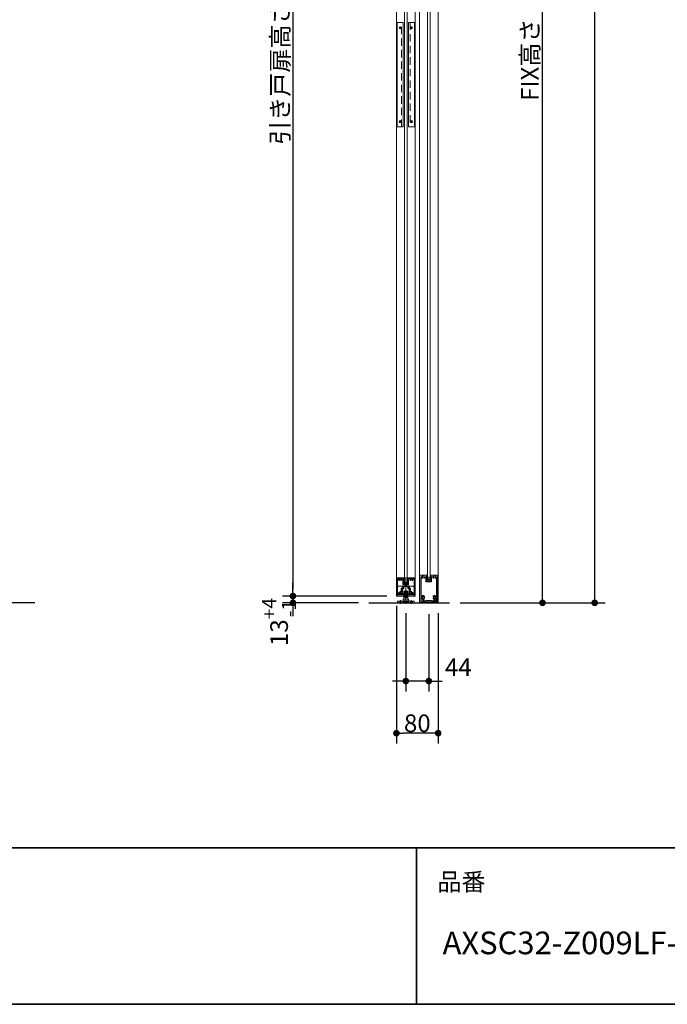
# Model space of a CAD drawing. Units: millimetres. Extents: x -4275 to 7850, y -3045 to 3045.
# Drawn here: x 339 to 1581, y -2770 to -882 of the extents above; entities that cross this region are included whole.
import ezdxf

# ---------------------------------------------------------------- set-up
doc = ezdxf.new("R2010")
doc.units = ezdxf.units.MM
doc.header["$LTSCALE"] = 20
doc.header["$PDMODE"] = 1
doc.header["$PDSIZE"] = -2
for name, pattern in [('ラインタイプ-1', [1.11, 0.71, -0.4]), ('ラインタイプ-3', [2.91, 1.76, -0.4, 0.35, -0.4]), ('ラインタイプ-6', [6.5, 4, -0.5, 0.5, -0.5, 0.5, -0.5])]:
    doc.linetypes.add(name, pattern=pattern)
for name, color, linetype, lineweight in [('1図面枠', 7, 'Continuous', 15), ('2寸法-1', 7, 'Continuous', 15), ('2寸法-2', 7, 'Continuous', 15), ('3一般', 7, 'Continuous', 15)]:
    doc.layers.add(name, color=color, linetype=linetype, lineweight=lineweight)
doc.styles.add('MS PGothic', font='txt', dxfattribs={"bigfont": 'MS PGothic'})
doc.styles.get("Standard").update_dxf_attribs({"font": 'txt', "bigfont": 'BIGFONT.SHX'})
doc.dimstyles.new('SANWA-1', dxfattribs={"dimtxt": 33.826244, "dimasz": 12.712402, "dimexe": 20, "dimexo": 20, "dimgap": 2, "dimtad": 1, "dimdec": 8, "dimdsep": 46, "dimtxsty": 'MS PGothic', "dimblk": 'DOT', "dimblk1": 'DOT', "dimblk2": 'DOT', "dimcen": 0, "dimazin": 0, "dimtfac": 0.8, "dimtdec": 8, "dimtix": 1, "dimtmove": 0, "dimatfit": 0, "dimldrblk": 'DOT', "dimfxl": 1, "dimfrac": 2, "dimtolj": 1, "dimarcsym": 0})

# ---------------------------------------------------------------- blocks, each defined once
blk = doc.blocks.new('グループ')
at = {"layer": '3一般', "color": 7, "linetype": 'ラインタイプ-6'}
for p, q in [((1062.5, -1952), (1062.8, -1952)), ((1062.5, -1952), (1062.5, -1952.3)), ((1096.5, -1952), (1096.2, -1952)), ((1096.5, -1952), (1096.5, -1952.3))]:
    blk.add_line(p, q, dxfattribs=at)
at = {"layer": '3一般', "color": 7, "linetype": 'Continuous'}
for p, q in [((1062.5, -1952.3), (1062.5, -1986.5)), ((1062.8, -1952), (1075.3, -1952)), ((1063.7, -1953.2), (1063.7, -1953.2)), ((1063.7, -1980.8), (1063.7, -1953.5)), ((1065.7, -1953.2), (1064, -1953.2)), ((1071.6, -1953.2), (1073.7, -1953.2)), ((1074, -1964.5), (1074, -1953.5)), ((1075.2, -1963.3), (1075.2, -1952.5)), ((1075.3, -1952.5), (1075.2, -1952.5)), ((1075.5, -1952.2), (1075.5, -1952.3)), ((1083.2, -1963.8), (1075.7, -1963.8)), ((1083.5, -1952), (1083.5, -1952)), ((1083.5, -1952.2), (1083.5, -1952.3)), ((1096.2, -1952), (1083.7, -1952)), ((1083.7, -1952.5), (1083.7, -1952.5)), ((1083.7, -1952.5), (1083.7, -1963.3)), ((1084.9, -1953.2), (1084.9, -1953.2)), ((1084.9, -1964.5), (1084.9, -1953.5)), ((1085.2, -1953.2), (1087.4, -1953.2)), ((1095, -1953.2), (1093.3, -1953.2)), ((1095.3, -1953.5), (1095.3, -1980.8)), ((1096.5, -1986.5), (1096.5, -1952.3)), ((1065.7, -1982.8), (1065.7, -1982.8)), ((1070.6, -1971.9), (1070.6, -1978.1)), ((1070.9, -1971.6), (1073.7, -1971.6)), ((1072, -1982.5), (1072, -1973.3)), ((1075.1, -1973), (1072.3, -1973)), ((1072.3, -1982.8), (1075.1, -1982.8)), ((1074, -1971.3), (1074, -1967.9)), ((1078.2, -1965), (1074.5, -1965)), ((1078.2, -1967.4), (1074.5, -1967.4)), ((1075.4, -1969.3), (1075.4, -1972.7)), ((1075.9, -1968.8), (1083.1, -1968.8)), ((1078.5, -1965.3), (1078.5, -1967.1)), ((1080.5, -1965.3), (1080.5, -1967.1)), ((1084.4, -1965), (1080.8, -1965)), ((1084.5, -1967.4), (1080.8, -1967.4)), ((1083.6, -1969.3), (1083.6, -1972.4)), ((1083.9, -1982.8), (1086.7, -1982.8)), ((1086.7, -1973), (1084.2, -1973)), ((1085, -1971.3), (1085, -1967.9)), ((1085.3, -1971.6), (1088.1, -1971.6)), ((1087, -1973.3), (1087, -1982.5)), ((1088.4, -1971.9), (1088.4, -1978.1)), ((1093.3, -1982.8), (1093.3, -1982.8)), ((1063.2, -1987), (1063, -1987)), ((1063.7, -1984.5), (1063.7, -1986.5)), ((1074.6, -1984.5), (1063.7, -1984.5)), ((1075.4, -1983.7), (1075.4, -1983.1)), ((1075.4, -1983.1), (1075.4, -1983.7)), ((1083.6, -1983.1), (1083.6, -1983.7)), ((1095.3, -1984.5), (1084.4, -1984.5)), ((1095.3, -1984.5), (1095.3, -1986.5)), ((1096, -1987), (1095.8, -1987))]:
    blk.add_line(p, q, dxfattribs=at)
at = {"layer": '3一般', "color": 7, "linetype": 'ラインタイプ-3'}
for p, q in [((1079.5, -1985.7), (1079.5, -1950.8)), ((1068.1, -1979), (1068.1, -1979)), ((1090.9, -1979), (1090.9, -1979))]:
    blk.add_line(p, q, dxfattribs=at)
at = {"layer": '3一般', "color": 7, "linetype": 'Continuous', "flags": 128}
for points in [[(1062.8, -1952, 0.198912), (1062.6, -1952.1, 0.198912), (1062.5, -1952.3)], [(1064, -1953.2, 0.198912), (1063.8, -1953.3, 0.198912), (1063.7, -1953.5)], [(1065.9, -1953.6, 0.14848), (1065.6, -1955.4, 0.14848), (1066.3, -1956.9)], [(1065.9, -1953.6, 0.26103), (1065.9, -1953.3, 0.26103), (1065.7, -1953.2)], [(1066.3, -1956.9, 0.243476), (1067, -1957.2, 0.243476), (1067.6, -1956.8)], [(1069.8, -1956, 0.292725), (1070, -1954.4, 0.292725), (1068.6, -1953.5, 0.292725), (1067.3, -1954.4, 0.292725), (1067.5, -1956)], [(1067.6, -1956.8, 0.155096), (1067.7, -1956.4, 0.155096), (1067.5, -1956)], [(1069.8, -1956, 0.155096), (1069.6, -1956.4, 0.155096), (1069.7, -1956.8)], [(1069.7, -1956.8, 0.243476), (1070.3, -1957.2, 0.243476), (1070.9, -1956.9)], [(1070.9, -1956.9, 0.14848), (1071.6, -1955.4, 0.14848), (1071.3, -1953.6)], [(1071.6, -1953.2, 0.26103), (1071.3, -1953.3, 0.26103), (1071.3, -1953.6)], [(1074, -1953.5, 0.198912), (1073.9, -1953.3, 0.198912), (1073.7, -1953.2)], [(1075.2, -1963.3, 0.198912), (1075.4, -1963.7, 0.198912), (1075.7, -1963.8)], [(1075.5, -1952.2, 0.198912), (1075.4, -1952.1, 0.198912), (1075.3, -1952)], [(1075.3, -1952.5, 0.198912), (1075.4, -1952.4, 0.198912), (1075.5, -1952.3)], [(1083.2, -1963.8, 0.198912), (1083.6, -1963.7, 0.198912), (1083.7, -1963.3)], [(1083.7, -1952, 0.198912), (1083.5, -1952.1, 0.198912), (1083.5, -1952.2)], [(1083.5, -1952.3, 0.198912), (1083.5, -1952.4, 0.198912), (1083.7, -1952.5)], [(1085.2, -1953.2, 0.198912), (1085, -1953.3, 0.198912), (1084.9, -1953.5)], [(1087.6, -1953.6, 0.14848), (1087.3, -1955.4, 0.14848), (1088, -1956.9)], [(1087.6, -1953.6, 0.26103), (1087.6, -1953.3, 0.26103), (1087.4, -1953.2)], [(1088, -1956.9, 0.243476), (1088.7, -1957.2, 0.243476), (1089.3, -1956.8)], [(1091.5, -1956, 0.292725), (1091.7, -1954.4, 0.292725), (1090.3, -1953.5, 0.292725), (1089, -1954.4, 0.292725), (1089.2, -1956)], [(1089.3, -1956.8, 0.155096), (1089.4, -1956.4, 0.155096), (1089.2, -1956)], [(1091.5, -1956, 0.155096), (1091.3, -1956.4, 0.155096), (1091.4, -1956.8)], [(1091.4, -1956.8, 0.243476), (1092, -1957.2, 0.243476), (1092.6, -1956.9)], [(1092.6, -1956.9, 0.14848), (1093.3, -1955.4, 0.14848), (1093, -1953.6)], [(1093.3, -1953.2, 0.26103), (1093, -1953.3, 0.26103), (1093, -1953.6)], [(1095.3, -1953.5, 0.198912), (1095.2, -1953.3, 0.198912), (1095, -1953.2)], [(1096.5, -1952.3, 0.198912), (1096.4, -1952.1, 0.198912), (1096.2, -1952)], [(1063.7, -1980.8, 0.198912), (1064.2, -1982.2, 0.198912), (1065.7, -1982.8)], [(1067.1, -1981.1, 0.414214), (1066.3, -1980.4, 0.414214), (1065.6, -1981.2)], [(1065.6, -1981.2, 0.049268), (1065.7, -1981.8, 0.049268), (1065.9, -1982.4)], [(1065.7, -1982.8, 0.26103), (1065.9, -1982.7, 0.26103), (1065.9, -1982.4)], [(1067.1, -1981.1, 0.292725), (1068.1, -1982.4, 0.292725), (1069.7, -1982.1, 0.292725), (1070, -1980.5, 0.292725), (1068.7, -1979.5)], [(1068.8, -1978, 0.243476), (1068.2, -1978.3, 0.243476), (1068.1, -1979)], [(1068.1, -1979, 0.155096), (1068.3, -1979.3, 0.155096), (1068.7, -1979.5)], [(1070.1, -1978.4, 0.055753), (1069.5, -1978.1, 0.055753), (1068.8, -1978)], [(1070.1, -1978.4, 0.267949), (1070.4, -1978.4, 0.267949), (1070.6, -1978.1)], [(1070.9, -1971.6, 0.198912), (1070.7, -1971.7, 0.198912), (1070.6, -1971.9)], [(1070.9, -1971.6, 0.198912), (1070.7, -1971.7, 0.198912), (1070.6, -1971.9)], [(1072.3, -1973, 0.198912), (1072.1, -1973.1, 0.198912), (1072, -1973.3)], [(1072, -1982.5, 0.198912), (1072.1, -1982.7, 0.198912), (1072.3, -1982.8)], [(1073.7, -1971.6, 0.198912), (1073.9, -1971.5, 0.198912), (1074, -1971.3)], [(1074, -1964.5, 0.198912), (1074.2, -1964.9, 0.198912), (1074.5, -1965)], [(1074.5, -1967.4, 0.198912), (1074.1, -1967.5, 0.198912), (1074, -1967.9)], [(1075.1, -1973, 0.198912), (1075.3, -1972.9, 0.198912), (1075.4, -1972.7)], [(1075.4, -1983.1, 0.198912), (1075.3, -1982.9, 0.198912), (1075.1, -1982.8)], [(1075.9, -1968.8, 0.198912), (1075.5, -1968.9, 0.198912), (1075.4, -1969.3)], [(1078.5, -1965.3, 0.198912), (1078.4, -1965.1, 0.198912), (1078.2, -1965)], [(1078.2, -1967.4, 0.198912), (1078.4, -1967.3, 0.198912), (1078.5, -1967.1)], [(1080.8, -1965, 0.198912), (1080.6, -1965.1, 0.198912), (1080.5, -1965.3)], [(1080.5, -1967.1, 0.198912), (1080.6, -1967.3, 0.198912), (1080.8, -1967.4)], [(1083.6, -1969.3, 0.198912), (1083.4, -1968.9, 0.198912), (1083.1, -1968.8)], [(1083.6, -1972.4, 0.198912), (1083.7, -1972.8, 0.198912), (1084.2, -1973)], [(1083.9, -1982.8, 0.198912), (1083.7, -1982.9, 0.198912), (1083.6, -1983.1)], [(1084.4, -1965, 0.198912), (1084.8, -1964.9, 0.198912), (1084.9, -1964.5)], [(1085, -1967.9, 0.198912), (1084.8, -1967.5, 0.198912), (1084.5, -1967.4)], [(1085, -1971.3, 0.198912), (1085.1, -1971.5, 0.198912), (1085.3, -1971.6)], [(1087, -1973.3, 0.198912), (1086.9, -1973.1, 0.198912), (1086.7, -1973)], [(1086.7, -1982.8, 0.198912), (1086.9, -1982.7, 0.198912), (1087, -1982.5)], [(1088.4, -1971.9, 0.198912), (1088.3, -1971.7, 0.198912), (1088.1, -1971.6)], [(1088.4, -1971.9, 0.198912), (1088.3, -1971.7, 0.198912), (1088.1, -1971.6)], [(1088.4, -1978.1, 0.267949), (1088.5, -1978.4, 0.267949), (1088.8, -1978.4)], [(1090.1, -1978, 0.055753), (1089.4, -1978.1, 0.055753), (1088.8, -1978.4)], [(1090.2, -1979.5, 0.292725), (1088.9, -1980.5, 0.292725), (1089.3, -1982.1, 0.292725), (1090.8, -1982.4, 0.292725), (1091.8, -1981.1)], [(1090.9, -1979, 0.243476), (1090.7, -1978.3, 0.243476), (1090.1, -1978)], [(1090.2, -1979.5, 0.155096), (1090.6, -1979.3, 0.155096), (1090.9, -1979)], [(1093.3, -1981.2, 0.414214), (1092.6, -1980.4, 0.414214), (1091.8, -1981.1)], [(1093, -1982.4, 0.049268), (1093.2, -1981.8, 0.049268), (1093.3, -1981.2)], [(1093, -1982.4, 0.26103), (1093, -1982.7, 0.26103), (1093.3, -1982.8)], [(1093.3, -1982.8, 0.198912), (1094.7, -1982.2, 0.198912), (1095.3, -1980.8)], [(1062.5, -1986.5, 0.198912), (1062.6, -1986.9, 0.198912), (1063, -1987)], [(1063.2, -1987, 0.198912), (1063.5, -1986.9, 0.198912), (1063.7, -1986.5)], [(1074.6, -1984.5, 0.198912), (1075.1, -1984.3, 0.198912), (1075.4, -1983.7)], [(1083.6, -1983.7, 0.198912), (1083.8, -1984.3, 0.198912), (1084.4, -1984.5)], [(1095.3, -1986.5, 0.198912), (1095.4, -1986.9, 0.198912), (1095.8, -1987)], [(1096, -1987, 0.198912), (1096.3, -1986.9, 0.198912), (1096.5, -1986.5)]]:
    blk.add_lwpolyline(points, format="xyb", dxfattribs=at)
blk = doc.blocks.new('グループ-2')
at = {"layer": '3一般', "color": 7, "linetype": 'Continuous'}
for p, q in [((1061.5, 305), (1097.5, 305)), ((1061.5, -1984), (1061.5, 305)), ((1097.5, 305), (1097.5, -1984)), ((1061.5, 290), (1097.5, 290)), ((1097.5, -1984), (1061.5, -1984))]:
    blk.add_line(p, q, dxfattribs=at)
blk = doc.blocks.new('グループ-3')
at = {"layer": '3一般', "color": 7, "linetype": 'Continuous'}
for p, q in [((1119.7, -1954), (1120.5, -1951.8)), ((1119.7, -1956.9), (1119.7, -1954.1)), ((1120, -1949.3), (1120.6, -1949.2)), ((1120.5, -1951.6), (1120, -1949.3)), ((1120.3, -1957.2), (1120, -1957.2)), ((1121, -1952.1), (1120.3, -1954.2)), ((1120.3, -1956.4), (1120.3, -1954.2)), ((1120.3, -1957.2), (1123.3, -1956.6)), ((1120.6, -1949.2), (1121.1, -1951.5)), ((1120.6, -1956.6), (1123.3, -1956)), ((1126.4, -1956.6), (1123.7, -1956)), ((1126.6, -1957.2), (1123.7, -1956.6)), ((1125.8, -1951.5), (1126.3, -1949.2)), ((1126.6, -1954.2), (1125.9, -1952.1)), ((1126.3, -1949.2), (1126.9, -1949.3)), ((1126.9, -1949.3), (1126.4, -1951.6)), ((1126.5, -1951.8), (1127.2, -1954)), ((1126.6, -1956.4), (1126.6, -1954.2)), ((1126.9, -1957.2), (1126.6, -1957.2)), ((1127.2, -1954.1), (1127.2, -1956.9))]:
    blk.add_line(p, q, dxfattribs=at)
at = {"layer": '3一般', "color": 7, "linetype": 'ラインタイプ-6'}
for p, q in [((1119.7, -1956.9), (1119.7, -1957.2)), ((1120, -1957.2), (1119.7, -1957.2)), ((1120.5, -1951.6), (1120.5, -1951.7)), ((1120.5, -1951.8), (1120.5, -1951.7)), ((1121, -1952.1), (1121.2, -1951.8)), ((1121.1, -1951.5), (1121.2, -1951.8)), ((1125.8, -1951.5), (1125.8, -1951.8)), ((1125.9, -1952.1), (1125.8, -1951.8)), ((1126.4, -1951.6), (1126.4, -1951.7)), ((1126.5, -1951.8), (1126.4, -1951.7)), ((1126.9, -1957.2), (1127.2, -1957.2)), ((1127.2, -1956.9), (1127.2, -1957.2))]:
    blk.add_line(p, q, dxfattribs=at)
at = {"layer": '3一般', "color": 7, "linetype": 'ラインタイプ-3'}
blk.add_line((1123.5, -1950), (1123.5, -1957.5), dxfattribs=at)
at = {"layer": '3一般', "color": 7, "linetype": 'Continuous', "flags": 128}
for points in [[(1119.7, -1954, 0.055203), (1119.7, -1954.1, 0.055203), (1119.7, -1954.1)], [(1119.7, -1956.9, 0.198912), (1119.8, -1957.1, 0.198912), (1120, -1957.2)], [(1120.3, -1956.4, 0.223446), (1120.4, -1956.5, 0.223446), (1120.6, -1956.6)], [(1120.5, -1951.8, 0.081385), (1120.5, -1951.7, 0.081385), (1120.5, -1951.6)], [(1121, -1952.1, 0.081385), (1121.1, -1951.8, 0.081385), (1121.1, -1951.5)], [(1123.5, -1956, 0.02349), (1123.4, -1956, 0.02349), (1123.3, -1956)], [(1123.5, -1956.6, 0.02349), (1123.4, -1956.6, 0.02349), (1123.3, -1956.6)], [(1123.7, -1956, 0.02349), (1123.6, -1956, 0.02349), (1123.5, -1956)], [(1123.7, -1956.6, 0.02349), (1123.6, -1956.6, 0.02349), (1123.5, -1956.6)], [(1125.8, -1951.5, 0.081385), (1125.8, -1951.8, 0.081385), (1125.9, -1952.1)], [(1126.4, -1951.6, 0.081385), (1126.4, -1951.7, 0.081385), (1126.5, -1951.8)], [(1126.4, -1956.6, 0.223446), (1126.5, -1956.5, 0.223446), (1126.6, -1956.4)], [(1126.9, -1957.2, 0.198912), (1127.1, -1957.1, 0.198912), (1127.2, -1956.9)], [(1127.2, -1954.1, 0.055203), (1127.2, -1954.1, 0.055203), (1127.2, -1954)]]:
    blk.add_lwpolyline(points, format="xyb", dxfattribs=at)
blk = doc.blocks.new('グループ-5')
at = {"layer": '3一般', "color": 7, "linetype": 'Continuous', "lineweight": 30}
for p, q in [((1001.8, 350), (1172.9, 350)), ((1008.8, -2000), (1163.5, -2000))]:
    blk.add_line(p, q, dxfattribs=at)
blk = doc.blocks.new('グループ-8')
at = {"layer": '3一般', "color": 7, "linetype": 'Continuous'}
for p, q in [((1105.5, 342), (1141.5, 342)), ((1105.5, -2000), (1105.5, 342)), ((1141.5, 342), (1141.5, -2000)), ((1141.5, -2000), (1105.5, -2000))]:
    blk.add_line(p, q, dxfattribs=at)
blk = doc.blocks.new('グループ-9')
at = {"layer": '3一般', "color": 7, "linetype": 'ラインタイプ-6'}
for p, q in [((1106.8, -1947), (1106.5, -1947)), ((1106.5, -1947.3), (1106.5, -1947)), ((1140.2, -1947), (1140.5, -1947)), ((1140.5, -1947.3), (1140.5, -1947))]:
    blk.add_line(p, q, dxfattribs=at)
at = {"layer": '3一般', "color": 7, "linetype": 'Continuous'}
for p, q in [((1106.5, -1947.3), (1106.5, -1999.5)), ((1119.3, -1947), (1106.8, -1947)), ((1108.8, -1950.3), (1108.8, -1988.2)), ((1109, -1950), (1109, -1950)), ((1117.8, -1950), (1116.2, -1950)), ((1118, -1949.7), (1118, -1949.7)), ((1118, -1950.3), (1118, -1959.5)), ((1128.4, -1960), (1118.5, -1960)), ((1119.2, -1947.5), (1119.3, -1947.5)), ((1119.2, -1958.3), (1119.2, -1947.5)), ((1119.5, -1947), (1119.5, -1947)), ((1119.5, -1947.3), (1119.5, -1947.2)), ((1127.2, -1958.8), (1119.7, -1958.8)), ((1127.5, -1947.3), (1127.5, -1947.2)), ((1127.7, -1947), (1140.2, -1947)), ((1127.7, -1947.5), (1127.7, -1958.3)), ((1127.7, -1947.5), (1127.7, -1947.5)), ((1128.9, -1950.3), (1128.9, -1959.5)), ((1130.7, -1950), (1129.2, -1950)), ((1137.9, -1950), (1137.9, -1950)), ((1138.2, -1988.2), (1138.2, -1950.3)), ((1140.5, -1999.5), (1140.5, -1947.3)), ((1108.5, -2000), (1107, -2000)), ((1108.8, -1990.8), (1108.8, -1999.7)), ((1109.2, -1988.5), (1109.1, -1988.5)), ((1109.2, -1990.5), (1109.1, -1990.5)), ((1112, -1997.8), (1112, -1993)), ((1123.2, -1998), (1112.3, -1998)), ((1114, -1995.7), (1114, -1992.7)), ((1118.5, -1996), (1114.3, -1996)), ((1118.5, -1996), (1118.5, -1995.8)), ((1128.2, -1995.5), (1118.8, -1995.5)), ((1123.5, -1997.7), (1123.2, -1998)), ((1123.5, -1997.7), (1123.8, -1998)), ((1134.7, -1998), (1123.8, -1998)), ((1128.5, -1996), (1128.5, -1995.8)), ((1132.6, -1996), (1128.5, -1996)), ((1132.9, -1995.7), (1132.9, -1992.7)), ((1134.9, -1997.8), (1134.9, -1993)), ((1137.9, -1988.5), (1137.7, -1988.5)), ((1137.7, -1990.5), (1137.9, -1990.5)), ((1138.2, -1999.7), (1138.2, -1990.8)), ((1140, -2000), (1138.5, -2000))]:
    blk.add_line(p, q, dxfattribs=at)
at = {"layer": '3一般', "color": 7, "linetype": 'Continuous', "flags": 128}
for points in [[(1106.8, -1947, 0.198912), (1106.6, -1947.1, 0.198912), (1106.5, -1947.3)], [(1109, -1950, 0.198912), (1108.8, -1950.1, 0.198912), (1108.8, -1950.3)], [(1109.3, -1950.2, 0.189896), (1109.2, -1950.1, 0.189896), (1109, -1950)], [(1109.3, -1950.2, 0.078284), (1109.5, -1951.2, 0.078284), (1110, -1952.1)], [(1110, -1952.1, 0.004198), (1110.1, -1952.2, 0.004198), (1110.1, -1952.2)], [(1110, -1952.1, 0.004198), (1110.1, -1952.2, 0.004198), (1110.1, -1952.2)], [(1110.1, -1952.2, 0.240734), (1110.8, -1952.5, 0.240734), (1111.4, -1952.1)], [(1113.9, -1951.2, 0.246683), (1114.3, -1949.6, 0.246683), (1113.2, -1948.4, 0.246683), (1111.6, -1948.6, 0.246683), (1110.9, -1950)], [(1110.9, -1950, 0.091263), (1111, -1950.6, 0.091263), (1111.3, -1951.2)], [(1111.4, -1952.1, 0.15775), (1111.5, -1951.6, 0.15775), (1111.3, -1951.2)], [(1113.9, -1951.2, 0.15775), (1113.7, -1951.6, 0.15775), (1113.8, -1952.1)], [(1113.8, -1952.1, 0.240734), (1114.4, -1952.5, 0.240734), (1115.1, -1952.2)], [(1115.1, -1952.2, 0.082509), (1115.7, -1951.3, 0.082509), (1116, -1950.2)], [(1116.2, -1950, 0.189896), (1116, -1950.1, 0.189896), (1116, -1950.2)], [(1118, -1950.3, 0.198912), (1117.9, -1950.1, 0.198912), (1117.8, -1950)], [(1118, -1959.5, 0.198912), (1118.2, -1959.9, 0.198912), (1118.5, -1960)], [(1119.2, -1958.3, 0.198912), (1119.4, -1958.7, 0.198912), (1119.7, -1958.8)], [(1119.5, -1947.2, 0.198912), (1119.4, -1947.1, 0.198912), (1119.3, -1947)], [(1119.3, -1947.5, 0.198912), (1119.4, -1947.4, 0.198912), (1119.5, -1947.3)], [(1127.2, -1958.8, 0.198912), (1127.6, -1958.7, 0.198912), (1127.7, -1958.3)], [(1127.7, -1947, 0.198912), (1127.5, -1947.1, 0.198912), (1127.5, -1947.2)], [(1127.5, -1947.3, 0.198912), (1127.5, -1947.4, 0.198912), (1127.7, -1947.5)], [(1128.4, -1960, 0.198912), (1128.8, -1959.9, 0.198912), (1128.9, -1959.5)], [(1129.2, -1950, 0.198912), (1129, -1950.1, 0.198912), (1128.9, -1950.3)], [(1131, -1950.2, 0.189896), (1130.9, -1950.1, 0.189896), (1130.7, -1950)], [(1131, -1950.2, 0.078284), (1131.2, -1951.2, 0.078284), (1131.7, -1952.1)], [(1131.7, -1952.1, 0.004198), (1131.8, -1952.2, 0.004198), (1131.8, -1952.2)], [(1131.7, -1952.1, 0.004198), (1131.8, -1952.2, 0.004198), (1131.8, -1952.2)], [(1131.8, -1952.2, 0.240734), (1132.5, -1952.5, 0.240734), (1133.1, -1952.1)], [(1135.6, -1951.2, 0.246683), (1136, -1949.6, 0.246683), (1134.9, -1948.4, 0.246683), (1133.3, -1948.6, 0.246683), (1132.6, -1950)], [(1132.6, -1950, 0.091263), (1132.7, -1950.6, 0.091263), (1133, -1951.2)], [(1133.1, -1952.1, 0.15775), (1133.2, -1951.6, 0.15775), (1133, -1951.2)], [(1135.6, -1951.2, 0.15775), (1135.4, -1951.6, 0.15775), (1135.5, -1952.1)], [(1135.5, -1952.1, 0.240734), (1136.1, -1952.5, 0.240734), (1136.8, -1952.2)], [(1136.8, -1952.2, 0.082509), (1137.4, -1951.3, 0.082509), (1137.7, -1950.2)], [(1137.9, -1950, 0.189896), (1137.7, -1950.1, 0.189896), (1137.7, -1950.2)], [(1138.2, -1950.3, 0.198912), (1138.1, -1950.1, 0.198912), (1137.9, -1950)], [(1140.5, -1947.3, 0.198912), (1140.4, -1947.1, 0.198912), (1140.2, -1947)], [(1106.5, -1999.5, 0.198912), (1106.6, -1999.9, 0.198912), (1107, -2000)], [(1108.5, -2000, 0.198912), (1108.7, -1999.9, 0.198912), (1108.8, -1999.7)], [(1108.8, -1988.2, 0.198912), (1108.9, -1988.4, 0.198912), (1109.1, -1988.5)], [(1109.1, -1990.5, 0.198912), (1108.9, -1990.6, 0.198912), (1108.8, -1990.8)], [(1109.2, -1988.5, 0.151984), (1109.4, -1988.4, 0.151984), (1109.5, -1988.3)], [(1109.5, -1990.7, 0.151984), (1109.4, -1990.6, 0.151984), (1109.2, -1990.5)], [(1114.8, -1987, 0.246668), (1111.8, -1986.2, 0.246668), (1109.5, -1988.3)], [(1109.5, -1990.7, 0.120261), (1110.4, -1992, 0.120261), (1111.8, -1992.7)], [(1113.8, -1988.2, 0.29554), (1111.9, -1987.9, 0.29554), (1110.9, -1989.5)], [(1110.9, -1989.5, 0.29554), (1111.9, -1991.1, 0.29554), (1113.8, -1990.8)], [(1112, -1993, 0.166726), (1112, -1992.9, 0.166726), (1111.8, -1992.7)], [(1112, -1997.8, 0.198912), (1112.1, -1997.9, 0.198912), (1112.3, -1998)], [(1113.8, -1988.2, 0.15775), (1114.2, -1988.4, 0.15775), (1114.7, -1988.3)], [(1114.7, -1990.7, 0.15775), (1114.2, -1990.6, 0.15775), (1113.8, -1990.8)], [(1114.2, -1992.5, 0.13663), (1114.1, -1992.6, 0.13663), (1114, -1992.7)], [(1114, -1995.7, 0.198912), (1114.1, -1995.9, 0.198912), (1114.3, -1996)], [(1114.2, -1992.5, 0.030459), (1114.5, -1992.3, 0.030459), (1114.8, -1992)], [(1114.7, -1988.3, 0.240734), (1115.1, -1987.7, 0.240734), (1114.8, -1987)], [(1114.8, -1992, 0.240734), (1115.1, -1991.3, 0.240734), (1114.7, -1990.7)], [(1118.8, -1995.5, 0.198912), (1118.6, -1995.6, 0.198912), (1118.5, -1995.8)], [(1128.5, -1995.8, 0.198912), (1128.4, -1995.6, 0.198912), (1128.2, -1995.5)], [(1132.1, -1987, 0.240734), (1131.8, -1987.7, 0.240734), (1132.2, -1988.3)], [(1132.2, -1990.7, 0.240734), (1131.8, -1991.3, 0.240734), (1132.1, -1992)], [(1137.4, -1988.3, 0.246668), (1135.1, -1986.2, 0.246668), (1132.1, -1987)], [(1132.1, -1992, 0.030459), (1132.4, -1992.3, 0.030459), (1132.8, -1992.5)], [(1132.2, -1988.3, 0.15775), (1132.7, -1988.4, 0.15775), (1133.1, -1988.2)], [(1133.1, -1990.8, 0.15775), (1132.7, -1990.6, 0.15775), (1132.2, -1990.7)], [(1132.6, -1996, 0.198912), (1132.8, -1995.9, 0.198912), (1132.9, -1995.7)], [(1132.9, -1992.7, 0.13663), (1132.9, -1992.6, 0.13663), (1132.8, -1992.5)], [(1136.1, -1989.5, 0.29554), (1135, -1987.9, 0.29554), (1133.1, -1988.2)], [(1133.1, -1990.8, 0.29554), (1135, -1991.1, 0.29554), (1136.1, -1989.5)], [(1134.7, -1998, 0.198912), (1134.8, -1997.9, 0.198912), (1134.9, -1997.8)], [(1135.1, -1992.7, 0.166726), (1135, -1992.9, 0.166726), (1134.9, -1993)], [(1135.1, -1992.7, 0.120261), (1136.5, -1992, 0.120261), (1137.4, -1990.7)], [(1137.4, -1988.3, 0.151984), (1137.6, -1988.4, 0.151984), (1137.7, -1988.5)], [(1137.7, -1990.5, 0.151984), (1137.6, -1990.6, 0.151984), (1137.4, -1990.7)], [(1137.9, -1988.5, 0.198912), (1138.1, -1988.4, 0.198912), (1138.2, -1988.2)], [(1138.2, -1990.8, 0.198912), (1138.1, -1990.6, 0.198912), (1137.9, -1990.5)], [(1138.2, -1999.7, 0.198912), (1138.3, -1999.9, 0.198912), (1138.5, -2000)], [(1140, -2000, 0.198912), (1140.3, -1999.9, 0.198912), (1140.5, -1999.5)]]:
    blk.add_lwpolyline(points, format="xyb", dxfattribs=at)
blk = doc.blocks.new('グループ-11')
at = {"layer": '3一般', "color": 7, "linetype": 'Continuous'}
for p, q in [((1109.5, -2000), (1109.5, -1998.2)), ((1135.5, -1998.2), (1109.5, -1998.2)), ((1137.5, -2000), (1109.5, -2000)), ((1137.5, -1995), (1135.5, -1995)), ((1135.5, -1995), (1135.5, -1998.2)), ((1137.5, -1995), (1137.5, -2000))]:
    blk.add_line(p, q, dxfattribs=at)
at = {"layer": '3一般', "color": 7, "linetype": 'ラインタイプ-3'}
blk.add_line((1123.5, -1997.5), (1123.5, -2001.5), dxfattribs=at)
blk = doc.blocks.new('グループ-12')
at = {"layer": '3一般', "color": 7, "linetype": 'Continuous'}
for p, q in [((1121, 298), (1126, 298)), ((1121, -1956), (1121, 298)), ((1126, 298), (1126, -1956)), ((1126, -1956), (1121, -1956))]:
    blk.add_line(p, q, dxfattribs=at)
blk = doc.blocks.new('グループ-13')
at = {"layer": '3一般', "color": 7, "linetype": 'ラインタイプ-1'}
for p, q in [((1063.8, -1969.7), (1064.8, -1968)), ((1063.8, -1984), (1063.8, -1969.7)), ((1064.5, -1982.1), (1065, -1981.2)), ((1064.5, -1984), (1064.5, -1982.1)), ((1064.5, -1982.1), (1064.5, -1982.1)), ((1064.8, -1968), (1071.9, -1968)), ((1065, -1981.2), (1065.2, -1981.2)), ((1065.2, -1981.2), (1072.2, -1981.2)), ((1072.9, -1969.7), (1071.9, -1968)), ((1072.2, -1981.2), (1072.4, -1981.2)), ((1072.4, -1981.2), (1072.9, -1982.1)), ((1072.9, -1969.7), (1072.9, -1982.1)), ((1072.9, -1982.1), (1072.9, -1982.1)), ((1072.9, -1982.1), (1072.9, -1984)), ((1086, -1969.7), (1087, -1968)), ((1086, -1982.1), (1086, -1969.7)), ((1086, -1982.1), (1086.5, -1981.2)), ((1086, -1984), (1086, -1982.1)), ((1086, -1982.1), (1086, -1982.1)), ((1086.5, -1981.2), (1086.8, -1981.2)), ((1086.8, -1981.2), (1093.7, -1981.2)), ((1087, -1968), (1094.2, -1968)), ((1093.7, -1981.2), (1094, -1981.2)), ((1094, -1981.2), (1094.5, -1982.1)), ((1095.2, -1969.7), (1094.2, -1968)), ((1094.5, -1982.1), (1094.5, -1982.1)), ((1094.5, -1982.1), (1094.5, -1984)), ((1095.2, -1969.7), (1095.2, -1984))]:
    blk.add_line(p, q, dxfattribs=at)
at = {"layer": '3一般', "color": 7, "linetype": 'ラインタイプ-3'}
blk.add_line((1079.5, -1978.5), (1079.5, -1990.5), dxfattribs=at)
at = {"layer": '3一般', "color": 7, "linetype": 'Continuous'}
for p, q in [((1061.5, -1986), (1061.5, -1984)), ((1061.5, -1984), (1097.5, -1984)), ((1096.5, -1987), (1062.5, -1987)), ((1097.5, -1986), (1097.5, -1984))]:
    blk.add_line(p, q, dxfattribs=at)
at = {"layer": '3一般', "color": 7, "linetype": 'Continuous', "flags": 128}
for points in [[(1061.5, -1986, 0.198912), (1061.8, -1986.7, 0.198912), (1062.5, -1987)], [(1096.5, -1987, 0.198912), (1097.2, -1986.7, 0.198912), (1097.5, -1986)]]:
    blk.add_lwpolyline(points, format="xyb", dxfattribs=at)
blk = doc.blocks.new('グループ-14')
at = {"layer": '3一般', "color": 7, "linetype": 'Continuous'}
for p, q in [((1074.6, -887), (1063.6, -887)), ((1074.6, -1087), (1074.6, -887)), ((1095.3, -887), (1084.3, -887)), ((1084.3, -887), (1084.3, -1087)), ((1062.6, -888), (1062.6, -1086)), ((1096.3, -1086), (1096.3, -888)), ((1063.6, -1087), (1074.6, -1087)), ((1084.3, -1087), (1095.3, -1087))]:
    blk.add_line(p, q, dxfattribs=at)
at = {"layer": '3一般', "color": 7, "linetype": 'ラインタイプ-1'}
for p, q in [((1071.1, -1087), (1071.1, -887)), ((1087.8, -887), (1087.8, -1087))]:
    blk.add_line(p, q, dxfattribs=at)
at = {"layer": '3一般', "color": 7, "linetype": 'ラインタイプ-3'}
for p, q in [((1066.4, -897), (1070.8, -897)), ((1068.6, -899.2), (1068.6, -894.8)), ((1088.1, -897), (1092.5, -897)), ((1090.3, -894.8), (1090.3, -899.2)), ((1068.6, -1079.2), (1068.6, -1074.8)), ((1090.3, -1074.8), (1090.3, -1079.2)), ((1066.4, -1077), (1070.8, -1077)), ((1088.1, -1077), (1092.5, -1077))]:
    blk.add_line(p, q, dxfattribs=at)
at = {"layer": '3一般', "color": 7, "linetype": 'Continuous', "flags": 128}
for points in [[(1063.6, -887, 0.198912), (1062.9, -887.3, 0.198912), (1062.6, -888)], [(1096.3, -888, 0.198912), (1096, -887.3, 0.198912), (1095.3, -887)], [(1062.6, -1086, 0.198912), (1062.9, -1086.7, 0.198912), (1063.6, -1087)], [(1095.3, -1087, 0.198912), (1096, -1086.7, 0.198912), (1096.3, -1086)]]:
    blk.add_lwpolyline(points, format="xyb", dxfattribs=at)
at = {"layer": '3一般', "color": 7, "linetype": 'Continuous'}
for centre in [(1068.6, -897), (1090.3, -897), (1068.6, -1077), (1090.3, -1077)]:
    blk.add_circle(centre, 2, dxfattribs=at)
blk = doc.blocks.new('グループ-16')
at = {"layer": '3一般', "color": 7, "linetype": 'Continuous'}
for p, q in [((1077.7, -1977), (1077.5, -1977)), ((1077.5, -1977), (1077.5, -1990)), ((1081.2, -1977), (1077.7, -1977)), ((1081.5, -1977), (1081.2, -1977)), ((1081.5, -1977), (1081.5, -1990)), ((1074.5, -1993.1), (1074.5, -1996.1)), ((1074.5, -1993.1), (1077.5, -1993.1)), ((1084.5, -1996.1), (1074.5, -1996.1)), ((1075.8, -1993.1), (1075.8, -1990)), ((1083.2, -1990), (1075.8, -1990)), ((1077, -1996.1), (1077, -2000.5)), ((1082, -2000.5), (1077, -2000.5)), ((1077.5, -1993.1), (1081.5, -1993.1)), ((1081.5, -1993.1), (1084.5, -1993.1)), ((1082, -1996.1), (1082, -2000.5)), ((1083.2, -1993.1), (1083.2, -1990)), ((1084.5, -1993.1), (1084.5, -1996.1))]:
    blk.add_line(p, q, dxfattribs=at)
at = {"layer": '3一般', "color": 7, "linetype": 'ラインタイプ-1'}
for p, q in [((1079.5, -1978), (1077.7, -1977)), ((1081.2, -1977), (1079.5, -1978)), ((1077.4, -2000.5), (1079.5, -1999.3)), ((1079.5, -1999.3), (1081.5, -2000.5))]:
    blk.add_line(p, q, dxfattribs=at)
at = {"layer": '3一般', "color": 7, "linetype": 'ラインタイプ-3'}
blk.add_line((1079.5, -1976), (1079.5, -2001.4), dxfattribs=at)
blk = doc.blocks.new('グループ-17')
at = {"layer": '3一般', "color": 7, "linetype": 'Continuous'}
for p, q in [((1075.7, -1978), (1075.7, -1990)), ((1076.6, -1977.5), (1076.2, -1977.5)), ((1082.3, -1977.5), (1076.6, -1977.5)), ((1082.7, -1977.5), (1082.3, -1977.5)), ((1083.2, -1990), (1083.2, -1978)), ((1075.7, -1990), (1077.4, -1990)), ((1077.4, -1990), (1081.5, -1990)), ((1081.5, -1990), (1083.2, -1990))]:
    blk.add_line(p, q, dxfattribs=at)
at = {"layer": '3一般', "color": 7, "linetype": 'ラインタイプ-1'}
for p, q in [((1076.6, -1977.5), (1077.4, -1978.3)), ((1077.4, -1978.3), (1077.4, -1990)), ((1077.4, -1978.3), (1081.5, -1978.3)), ((1082.3, -1977.5), (1081.5, -1978.3)), ((1081.5, -1978.3), (1081.5, -1990))]:
    blk.add_line(p, q, dxfattribs=at)
at = {"layer": '3一般', "color": 7, "linetype": 'ラインタイプ-3'}
blk.add_line((1079.5, -1976), (1079.5, -1991), dxfattribs=at)
at = {"layer": '3一般', "color": 7, "linetype": 'Continuous', "flags": 128}
for points in [[(1076.2, -1977.5, 0.198912), (1075.9, -1977.6, 0.198912), (1075.7, -1978)], [(1083.2, -1978, 0.198912), (1083.1, -1977.6, 0.198912), (1082.7, -1977.5)]]:
    blk.add_lwpolyline(points, format="xyb", dxfattribs=at)
blk = doc.blocks.new('グループ-18')
at = {"layer": '3一般', "color": 7, "linetype": 'Continuous'}
for p, q in [((1063.5, -1997.1), (1095.5, -1997.1)), ((1063.5, -2000), (1063.5, -1997.1)), ((1095.5, -2000), (1063.5, -2000)), ((1074.5, -1996.1), (1074.5, -1997.1)), ((1084.5, -1996.1), (1074.5, -1996.1)), ((1084.5, -1997.1), (1084.5, -1996.1)), ((1095.5, -1997.1), (1095.5, -2000))]:
    blk.add_line(p, q, dxfattribs=at)
at = {"layer": '3一般', "color": 7, "linetype": 'ラインタイプ-1'}
for p, q in [((1066.5, -2000), (1066.5, -1997.1)), ((1071.5, -1997.1), (1071.5, -2000)), ((1074.5, -1999), (1084.5, -1999)), ((1074.5, -2000), (1074.5, -1999)), ((1077, -1996.1), (1077, -1999)), ((1082, -1999), (1082, -1996.1)), ((1084.5, -1999), (1084.5, -2000)), ((1087.5, -2000), (1087.5, -1997.1)), ((1092.5, -1997.1), (1092.5, -2000))]:
    blk.add_line(p, q, dxfattribs=at)
at = {"layer": '3一般', "color": 7, "linetype": 'ラインタイプ-3'}
for p, q in [((1069, -1995.1), (1069, -2002)), ((1079.5, -1994.1), (1079.5, -2002)), ((1090, -1995.1), (1090, -2002))]:
    blk.add_line(p, q, dxfattribs=at)
at = {"layer": '3一般', "color": 7}
for name in ['グループ-16', 'グループ-17']:
    blk.add_blockref(name, (0, 0), dxfattribs=at)
blk = doc.blocks.new('グループ-21')
at = {"layer": '3一般', "color": 7, "linetype": 'Continuous'}
for p, q in [((1075.7, -1959), (1076.5, -1956.8)), ((1075.7, -1961.9), (1075.7, -1959.1)), ((1076, -1954.3), (1076.6, -1954.2)), ((1076.5, -1956.6), (1076, -1954.3)), ((1076.3, -1962.2), (1076, -1962.2)), ((1077, -1957.1), (1076.3, -1959.2)), ((1076.3, -1961.4), (1076.3, -1959.2)), ((1076.3, -1962.2), (1079.3, -1961.6)), ((1076.6, -1954.2), (1077.1, -1956.5)), ((1076.6, -1961.6), (1079.3, -1961)), ((1082.4, -1961.6), (1079.7, -1961)), ((1082.6, -1962.2), (1079.7, -1961.6)), ((1081.8, -1956.5), (1082.3, -1954.2)), ((1082.6, -1959.2), (1081.9, -1957.1)), ((1082.3, -1954.2), (1082.9, -1954.3)), ((1082.9, -1954.3), (1082.4, -1956.6)), ((1082.5, -1956.8), (1083.2, -1959)), ((1082.6, -1961.4), (1082.6, -1959.2)), ((1082.9, -1962.2), (1082.6, -1962.2)), ((1083.2, -1959.1), (1083.2, -1961.9))]:
    blk.add_line(p, q, dxfattribs=at)
at = {"layer": '3一般', "color": 7, "linetype": 'ラインタイプ-6'}
for p, q in [((1075.7, -1961.9), (1075.7, -1962.2)), ((1076, -1962.2), (1075.7, -1962.2)), ((1076.5, -1956.6), (1076.5, -1956.7)), ((1076.5, -1956.8), (1076.5, -1956.7)), ((1077, -1957.1), (1077.2, -1956.8)), ((1077.1, -1956.5), (1077.2, -1956.8)), ((1081.8, -1956.5), (1081.8, -1956.8)), ((1081.9, -1957.1), (1081.8, -1956.8)), ((1082.4, -1956.6), (1082.4, -1956.7)), ((1082.5, -1956.8), (1082.4, -1956.7)), ((1082.9, -1962.2), (1083.2, -1962.2)), ((1083.2, -1961.9), (1083.2, -1962.2))]:
    blk.add_line(p, q, dxfattribs=at)
at = {"layer": '3一般', "color": 7, "linetype": 'ラインタイプ-3'}
blk.add_line((1079.5, -1955), (1079.5, -1962.5), dxfattribs=at)
at = {"layer": '3一般', "color": 7, "linetype": 'Continuous', "flags": 128}
for points in [[(1075.7, -1959, 0.055203), (1075.7, -1959.1, 0.055203), (1075.7, -1959.1)], [(1075.7, -1961.9, 0.198912), (1075.8, -1962.1, 0.198912), (1076, -1962.2)], [(1076.3, -1961.4, 0.223446), (1076.4, -1961.5, 0.223446), (1076.6, -1961.6)], [(1076.5, -1956.8, 0.081385), (1076.5, -1956.7, 0.081385), (1076.5, -1956.6)], [(1077, -1957.1, 0.081385), (1077.1, -1956.8, 0.081385), (1077.1, -1956.5)], [(1079.5, -1961, 0.02349), (1079.4, -1961, 0.02349), (1079.3, -1961)], [(1079.5, -1961.6, 0.02349), (1079.4, -1961.6, 0.02349), (1079.3, -1961.6)], [(1079.7, -1961, 0.02349), (1079.6, -1961, 0.02349), (1079.5, -1961)], [(1079.7, -1961.6, 0.02349), (1079.6, -1961.6, 0.02349), (1079.5, -1961.6)], [(1081.8, -1956.5, 0.081385), (1081.8, -1956.8, 0.081385), (1081.9, -1957.1)], [(1082.4, -1956.6, 0.081385), (1082.4, -1956.7, 0.081385), (1082.5, -1956.8)], [(1082.4, -1961.6, 0.223446), (1082.5, -1961.5, 0.223446), (1082.6, -1961.4)], [(1082.9, -1962.2, 0.198912), (1083.1, -1962.1, 0.198912), (1083.2, -1961.9)], [(1083.2, -1959.1, 0.055203), (1083.2, -1959.1, 0.055203), (1083.2, -1959)]]:
    blk.add_lwpolyline(points, format="xyb", dxfattribs=at)
blk = doc.blocks.new('グループ-22')
at = {"layer": '3一般', "color": 7, "linetype": 'Continuous'}
for p, q in [((1077, -1961), (1077, 279)), ((1077, 279), (1082, 279)), ((1082, 279), (1082, -1961)), ((1082, -1961), (1077, -1961))]:
    blk.add_line(p, q, dxfattribs=at)
blk = doc.blocks.new('グループ-25')
at = {"layer": '3一般', "color": 7}
for name in ['グループ-5', 'グループ-8', 'グループ-2', 'グループ-12', 'グループ-22', 'グループ-14', 'グループ', 'グループ-21', 'グループ-9', 'グループ-3', 'グループ-13', 'グループ-18', 'グループ-11']:
    blk.add_blockref(name, (0, 0), dxfattribs=at)
blk = doc.blocks.new('_Dot')
at = {"color": 0, "linetype": 'ByBlock', "lineweight": -2}
blk.add_line((-0.5, 0), (-1, 0), dxfattribs=at)
at = {"color": 0, "linetype": 'ByBlock', "const_width": 0.5}
blk.add_lwpolyline([(-0.25, 0, 1), (0.25, 0, 1)], format="xyb", close=True, dxfattribs=at)
blk = doc.blocks.new('*D27')
at = {"layer": '2寸法-2', "color": 0, "linetype": 'Continuous', "lineweight": -2}
for p, q in [((1079.5, -2020), (1079.5, -2170)), ((1123.5, -2022), (1123.5, -2170)), ((1066.8, -2150), (1054, -2150)), ((1123.5, -2150), (1079.5, -2150)), ((1136.2, -2150), (1148.9, -2150))]:
    blk.add_line(p, q, dxfattribs=at)
at = {"layer": 'Defpoints', "color": 0}
for p in [(1079.5, -2000), (1123.5, -2002), (1079.5, -2150)]:
    blk.add_point(p, dxfattribs=at)
at = {"layer": '2寸法-2', "color": 0, "lineweight": -2, "xscale": 12.71240234375, "yscale": 12.71240234375, "zscale": 12.71240234375}
blk.add_blockref('_Dot', (1079.5, -2150), dxfattribs=at)
at = {"layer": '2寸法-2', "color": 0, "lineweight": -2, "xscale": 12.71240234375, "yscale": 12.71240234375, "zscale": 12.71240234375, "rotation": 180}
blk.add_blockref('_Dot', (1123.5, -2150), dxfattribs=at)
at = {"layer": '2寸法-2', "color": 0, "lineweight": 15, "insert": (1180, -2123.6), "char_height": 33.83, "attachment_point": 5, "style": 'MS PGothic'}
blk.add_mtext('\\A1;44', dxfattribs=at)
blk = doc.blocks.new('*D30')
at = {"layer": '2寸法-1', "color": 0, "linetype": 'Continuous', "lineweight": -2}
for p, q in [((1041.5, 305), (843, 305)), ((863, 292.3), (863, -1974.3)), ((1043, -1987), (843, -1987))]:
    blk.add_line(p, q, dxfattribs=at)
at = {"layer": 'Defpoints', "color": 0}
for p in [(1061.5, 305), (863, -1987), (1063, -1987)]:
    blk.add_point(p, dxfattribs=at)
at = {"layer": '2寸法-1', "color": 0, "lineweight": -2, "xscale": 12.71240234375, "yscale": 12.71240234375, "zscale": 12.71240234375}
for p, rotation in [((863, 305), 90), ((863, -1987), 270)]:
    blk.add_blockref('_Dot', p, dxfattribs=dict(at, rotation=rotation))
at = {"layer": '2寸法-1', "color": 0, "lineweight": 15, "insert": (838.4, -841), "char_height": 33.826, "attachment_point": 5, "rotation": 90, "style": 'MS PGothic'}
blk.add_mtext('\\A1;引き戸扉高さ\u3000DH1 = H-58', dxfattribs=at)
blk = doc.blocks.new('*D32')
at = {"layer": '2寸法-2', "color": 0, "linetype": 'Continuous', "lineweight": -2}
for p, q in [((863, -1974.3), (863, -1961.6)), ((1043, -1987), (843, -1987)), ((988.8, -2000), (843, -2000)), ((863, -1987), (863, -2000)), ((863, -2012.7), (863, -2025.4))]:
    blk.add_line(p, q, dxfattribs=at)
at = {"layer": 'Defpoints', "color": 0}
for p in [(863, -2000), (1008.8, -2000), (1063, -1987)]:
    blk.add_point(p, dxfattribs=at)
at = {"layer": '2寸法-2', "color": 0, "lineweight": -2, "xscale": 12.71240234375, "yscale": 12.71240234375, "zscale": 12.71240234375}
for p, rotation in [((863, -1987), 270), ((863, -2000), 90)]:
    blk.add_blockref('_Dot', p, dxfattribs=dict(at, rotation=rotation))
at = {"layer": '2寸法-2', "color": 0, "lineweight": 15, "insert": (836.5, -2036.7), "char_height": 33.826, "attachment_point": 5, "rotation": 90, "style": 'MS PGothic'}
blk.add_mtext('\\A1;13{\\H27.060995;\\S+4^ -1;}', dxfattribs=at)
blk = doc.blocks.new('*D35')
at = {"layer": '2寸法-1', "color": 0, "linetype": 'Continuous', "lineweight": -2}
for p, q in [((1061.5, -2006), (1061.5, -2270)), ((1141.5, -2020), (1141.5, -2270)), ((1128.8, -2250), (1074.2, -2250))]:
    blk.add_line(p, q, dxfattribs=at)
at = {"layer": 'Defpoints', "color": 0}
for p in [(1061.5, -1986), (1141.5, -2000), (1061.5, -2250)]:
    blk.add_point(p, dxfattribs=at)
at = {"layer": '2寸法-1', "color": 0, "lineweight": -2, "xscale": 12.71240234375, "yscale": 12.71240234375, "zscale": 12.71240234375, "rotation": 180}
blk.add_blockref('_Dot', (1061.5, -2250), dxfattribs=at)
at = {"layer": '2寸法-1', "color": 0, "lineweight": -2, "xscale": 12.71240234375, "yscale": 12.71240234375, "zscale": 12.71240234375}
blk.add_blockref('_Dot', (1141.5, -2250), dxfattribs=at)
at = {"layer": '2寸法-1', "color": 0, "lineweight": 15, "insert": (1101.5, -2231), "char_height": 33.83, "attachment_point": 5, "style": 'MS PGothic'}
blk.add_mtext('\\A1;80', dxfattribs=at)
blk = doc.blocks.new('*D61')
at = {"layer": '2寸法-1', "color": 0, "linetype": 'Continuous', "lineweight": -2}
for p, q in [((1161.5, 342), (1361.5, 342)), ((1341.5, -1987.3), (1341.5, 329.3)), ((1183.5, -2000), (1361.5, -2000))]:
    blk.add_line(p, q, dxfattribs=at)
at = {"layer": 'Defpoints', "color": 0}
for p in [(1141.5, 342), (1341.5, 342), (1163.5, -2000)]:
    blk.add_point(p, dxfattribs=at)
at = {"layer": '2寸法-1', "color": 0, "lineweight": -2, "xscale": 12.71240234375, "yscale": 12.71240234375, "zscale": 12.71240234375}
for p, rotation in [((1341.5, 342), 90), ((1341.5, -2000), 270)]:
    blk.add_blockref('_Dot', p, dxfattribs=dict(at, rotation=rotation))
at = {"layer": '2寸法-1', "color": 0, "lineweight": 15, "insert": (1317.2, -829), "char_height": 33.826, "attachment_point": 5, "rotation": 90, "style": 'MS PGothic'}
blk.add_mtext('\\A1;FIX高さ\u3000DH2 = H-8', dxfattribs=at)
blk = doc.blocks.new('*D62')
at = {"layer": '2寸法-1', "color": 0, "linetype": 'Continuous', "lineweight": -2}
for p, q in [((1361.5, 350), (1461.5, 350)), ((1441.5, -1987.3), (1441.5, 337.3)), ((1361.5, -2000), (1461.5, -2000))]:
    blk.add_line(p, q, dxfattribs=at)
at = {"layer": 'Defpoints', "color": 0}
for p in [(1341.5, 350), (1441.5, 350), (1341.5, -2000)]:
    blk.add_point(p, dxfattribs=at)
at = {"layer": '2寸法-1', "color": 0, "lineweight": -2, "xscale": 12.71240234375, "yscale": 12.71240234375, "zscale": 12.71240234375}
for p, rotation in [((1441.5, 350), 90), ((1441.5, -2000), 270)]:
    blk.add_blockref('_Dot', p, dxfattribs=dict(at, rotation=rotation))
at = {"layer": '2寸法-1', "color": 0, "lineweight": 15, "insert": (1417.7, -825), "char_height": 43.49, "attachment_point": 5, "rotation": 90, "style": 'MS PGothic'}
blk.add_mtext('\\A1;H', dxfattribs=at)
blk = doc.blocks.new('グループ-63')
at = {"layer": '3一般', "color": 7, "linetype": 'Continuous', "lineweight": 30}
blk.add_line((368, -2000), (-3028, -2000), dxfattribs=at)
blk = doc.blocks.new('グループ-64')
at = {"layer": '3一般', "color": 7}
blk.add_blockref('グループ-63', (0, 0), dxfattribs=at)
blk = doc.blocks.new('グループ-81')
at = {"layer": '1図面枠', "color": 7, "linetype": 'Continuous', "lineweight": 35}
for p, q in [((-4000, -2470), (4000, -2470)), ((1100, -2470), (1100, -2770))]:
    blk.add_line(p, q, dxfattribs=at)
at = {"layer": '1図面枠', "color": 7, "linetype": 'Continuous', "lineweight": 35, "flags": 128}
blk.add_lwpolyline([(-4000, 2770), (4000, 2770), (4000, -2770), (-4000, -2770)], close=True, dxfattribs=at)
blk = doc.blocks.new('図面枠')
at = {"layer": '1図面枠', "color": 7}
blk.add_blockref('グループ-81', (0, 0), dxfattribs=at)
at = {"layer": '1図面枠', "color": 7, "insert": (1140, -2518.2), "char_height": 33.826, "attachment_point": 1, "line_spacing_factor": 0.870768}
blk.add_mtext('{\\fMS PGothic|b0|i0|c128|p0;品番}', dxfattribs=at)

msp = doc.modelspace()

# ---------------------------------------------------------------- block references
at = {"layer": '1図面枠', "color": 7}
msp.add_blockref('図面枠', (0, 0), dxfattribs=at)
at = {"layer": '3一般', "color": 7}
for name in ['グループ-64', 'グループ-25']:
    msp.add_blockref(name, (0, 0), dxfattribs=at)

# ---------------------------------------------------------------- texts
at = {"layer": '1図面枠', "color": 7, "insert": (1150, -2630.48411458), "char_height": 43.4908854167, "attachment_point": 1, "line_spacing_factor": 0.870768}
msp.add_mtext('{\\fMS PGothic|b0|i0|c128|p0;AXSC32-Z009LF-N-TK}', dxfattribs=at)

# ---------------------------------------------------------------- dimensions: what is measured, and where the dimension line sits
at = {"layer": '2寸法-1', "color": 7, "linetype": 'Continuous', "lineweight": 15}
for base, p1, p2, text, override, picture, middle in [((1341.4637924, 342), (1163.46377817, -2000), (1141.46377817, 342), 'FIX高さ\u3000DH2 = H-8', {"dimgap": 2, "dimpost": '<>', "dimtxsty": 'MS PGothic', "dimtmove": 2}, '*D61', (1317.16922235, -829)), ((1441.4637924, 350), (1341.4637924, -2000), (1341.4637924, 350), 'H', {"dimtxt": 43.490885, "dimgap": 2, "dimpost": '<>', "dimtxsty": 'MS PGothic', "dimtmove": 2}, '*D62', (1417.71834969, -825)), ((862.96377867, -1987), (1061.46376444, 305), (1062.96377867, -1987), '引き戸扉高さ\u3000DH1 = H-58', {"dimgap": 2, "dimdec": 2, "dimpost": '<>', "dimtxsty": 'MS PGothic', "dimtmove": 2}, '*D30', (838.38091677, -841))]:
    dim = msp.add_linear_dim(base=base, p1=p1, p2=p2, angle=270, text=text, dimstyle='SANWA-1', override=override, dxfattribs=at)
    dim.commit()
    dim.dimension.update_dxf_attribs({"geometry": picture, "text_midpoint": middle})
dim = msp.add_linear_dim(base=(1061.4637781651, -2250), p1=(1141.4637781651, -2000), p2=(1061.4637781651, -1986), dimstyle='SANWA-1', override={"dimgap": 2, "dimpost": '<>', "dimtxsty": 'MS PGothic', "dimtmove": 2}, dxfattribs=at)
dim.commit()
dim.dimension.update_dxf_attribs({"geometry": '*D35', "text_midpoint": (1101.4637781651, -2230.9907806088)})
at = {"layer": '2寸法-2', "color": 7, "linetype": 'Continuous', "lineweight": 15}
dim = msp.add_linear_dim(base=(862.96377867, -2000), p1=(1062.96377867, -1987), p2=(1008.82651595, -2000), angle=270, dimstyle='SANWA-1', override={"dimgap": 2, "dimdec": 2, "dimpost": '<>', "dimtxsty": 'MS PGothic', "dimtol": 1, "dimtp": 4, "dimtm": 1, "dimtix": 0, "dimtmove": 2}, dxfattribs=at)
dim.commit()
dim.dimension.update_dxf_attribs({"geometry": '*D32', "text_midpoint": (836.51627867, -2036.6722202), "dimtype": 160})
dim = msp.add_linear_dim(base=(1079.4637786818, -2150), p1=(1123.4637786818, -2002), p2=(1079.4637786818, -2000), dimstyle='SANWA-1', override={"dimgap": 2, "dimpost": '<>', "dimtxsty": 'MS PGothic', "dimtix": 0, "dimtmove": 2}, dxfattribs=at)
dim.commit()
dim.dimension.update_dxf_attribs({"geometry": '*D27', "text_midpoint": (1179.9999299508, -2123.5525), "dimtype": 160})

doc.saveas('drawing.dxf')
